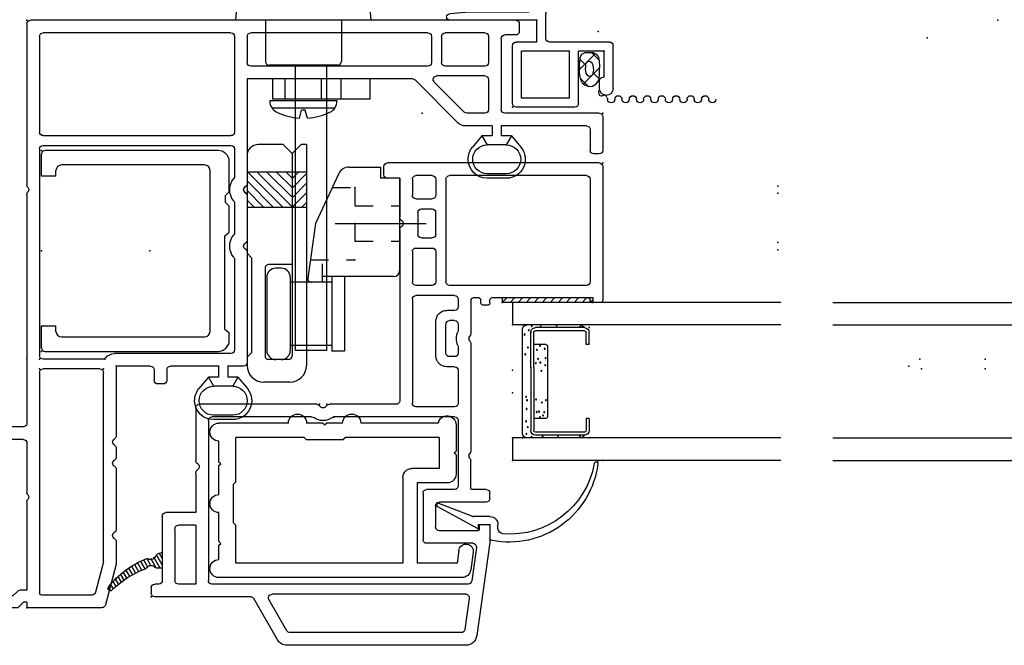
# Model space of a CAD drawing. Extents: x -7.7 to 14.6, y -22.4 to 3.1.
# Drawn here: x -4.9 to 0.6, y -18.3 to -14.8 of the extents above; entities that cross this region are included whole.
import ezdxf

# ---------------------------------------------------------------- set-up
doc = ezdxf.new("R2010")
doc.units = 0
doc.header["$MEASUREMENT"] = 0
doc.linetypes.add('C_SOLID_M', pattern=[0])
doc.linetypes.add('DSH1', pattern=[0.1, 0.05, -0.05])
doc.layers.get('0').update_dxf_attribs({"color": 8, "linetype": 'C_SOLID_M'})
doc.layers.add('DITTOS', color=7, linetype='C_SOLID_M')
doc.layers.add('SYMBOLS', color=7, linetype='C_SOLID_M')

# ---------------------------------------------------------------- blocks, each defined once
blk = doc.blocks.new('D_0006_')
at = {"color": 6, "linetype": 'CONTINUOUS'}
for p, q in [((-0.36, 0.3986), (-0.36, 0.127)), ((-0.3432, 0.3984), (-0.3432, 0.3987)), ((-0.3432, 0.3986), (-0.3432, 0.127)), ((-0.2667, 0.4248), (-0.3339, 0.4248)), ((-0.2667, 0.408), (-0.3339, 0.408)), ((-0.2667, 0.4248), (-0.2667, 0.408)), ((0.1417, 0.4248), (0.2089, 0.4248)), ((0.1417, 0.4248), (0.1417, 0.408)), ((0.1417, 0.408), (0.2089, 0.408)), ((0.2182, 0.3984), (0.2182, 0.3987)), ((0.2182, 0.3983), (0.2182, 0.127)), ((0.235, 0.3986), (0.235, 0.127)), ((0.014, 0.1177), (-0.3339, 0.1177)), ((0.014, 0.1177), (0.2089, 0.1177)), ((0.014, 0.1009), (-0.3339, 0.1009)), ((0.014, 0.1009), (0.2089, 0.1009))]:
    blk.add_line(p, q, dxfattribs=at)
at = {"color": 9, "linetype": 'CONTINUOUS'}
for p, q in [((-0.375, 0.3748), (-0.375, 0.0809)), ((0.25, 0.3748), (0.25, 0.0809)), ((-0.2667, 0.1849), (-0.2667, 0.1177)), ((0.1324, 0.1942), (-0.2574, 0.1942)), ((0.1417, 0.1849), (0.1417, 0.1177)), ((-0.35, 0.0559), (0.225, 0.0559))]:
    blk.add_line(p, q, dxfattribs=at)
at = {"color": 94, "linetype": 'CONTINUOUS'}
for centre in [(-0.3652, 0.3737), (0.2389, 0.3748), (-0.3696, 0.2515), (0.2477, 0.2439), (-0.3674, 0.1673), (-0.2507, 0.1696), (-0.2322, 0.1757), (-0.1795, 0.1627), (-0.1657, 0.1852), (0.0276, 0.1818), (0.0656, 0.1835), (0.1184, 0.1783), (-0.2603, 0.1521), (-0.2317, 0.1342), (-0.2297, 0.1472), (-0.1631, 0.1307), (-0.0033, 0.1606), (0.0388, 0.129), (0.0415, 0.1544), (0.0631, 0.142), (0.1115, 0.1351), (0.1353, 0.1521), (0.2411, 0.1564), (0.2433, 0.107), (-0.3685, 0.1059), (-0.352, 0.0774), (-0.3161, 0.0849), (-0.2832, 0.0754), (-0.2149, 0.078), (-0.1665, 0.0806), (-0.1484, 0.0754), (0.0873, 0.0711), (0.1244, 0.0858), (0.1971, 0.0676), (0.2213, 0.0901)]:
    blk.add_circle(centre, 0.0028, dxfattribs=at)
at = {"color": 9, "linetype": 'CONTINUOUS'}
for centre, radius, start, end in [((-0.35, 0.3748), 0.025, 113.5782, 180), ((0.225, 0.3748), 0.025, 0, 66.4218), ((-0.2574, 0.1849), 0.00933, 90, 180), ((0.1324, 0.1849), 0.00933, 0, 90), ((-0.35, 0.0809), 0.025, 180, 270), ((0.225, 0.0809), 0.025, 270, 0)]:
    blk.add_arc(centre, radius, start, end, dxfattribs=at)
at = {"color": 6, "linetype": 'CONTINUOUS'}
for centre, radius, start, end in [((-0.3339, 0.3986), 0.0261, 90, 180), ((-0.3339, 0.3986), 0.00933, 90, 180), ((0.2089, 0.3986), 0.0261, 0, 90), ((0.2089, 0.3986), 0.00933, 0, 90), ((-0.3339, 0.127), 0.0261, 180, 270), ((-0.3339, 0.127), 0.00933, 180, 270), ((0.2089, 0.127), 0.0261, 270, 0), ((0.2089, 0.127), 0.00933, 270, 0)]:
    blk.add_arc(centre, radius, start, end, dxfattribs=at)
at = {"linetype": 'CONTINUOUS'}
for p in [(-0.375, 0.4248), (0.235, 0.4248), (0.25, 0.4248), (-0.375, 0.0559), (0.014, 0.1009), (0.2089, 0.1009), (0.25, 0.0559)]:
    blk.add_point(p, dxfattribs=at).dxf.unprotected_set("ltscale", 0)
blk = doc.blocks.new('*X40')
at = {"color": 9, "linetype": 'CONTINUOUS'}
for p, q in [((0, 0.4861), (0.0139, 0.5)), ((0, 0.4419), (0.024, 0.4659)), ((0, 0.3977), (0.024, 0.4217)), ((0, 0.3536), (0.024, 0.3776)), ((0, 0.3094), (0.024, 0.3334)), ((0, 0.2652), (0.024, 0.2892)), ((0, 0.221), (0.024, 0.245)), ((0, 0.1768), (0.024, 0.2008)), ((0, 0.1326), (0.024, 0.1566)), ((0, 0.0884), (0.024, 0.1124)), ((0, 0.0442), (0.024, 0.0682)), ((0, 0), (0.024, 0.024))]:
    blk.add_line(p, q, dxfattribs=at).dxf.unprotected_set("ltscale", 0)
blk = doc.blocks.new('D_0007_')
at = {"color": 9, "linetype": 'CONTINUOUS'}
for p, q in [((0, 0.5), (0, 0)), ((0.024, 0.5), (0, 0.5)), ((0.024, 0.5), (0.024, 0)), ((0.024, 0), (0, 0))]:
    blk.add_line(p, q, dxfattribs=at)
at = {"linetype": 'CONTINUOUS'}
for p in [(0, 0.5), (0, 0.5), (0.024, 0.5), (0.024, 0.5), (0, 0), (0, 0), (0.024, 0), (0.024, 0)]:
    blk.add_point(p, dxfattribs=at).dxf.unprotected_set("ltscale", 0)
at = {"color": 9, "linetype": 'CONTINUOUS'}
blk.add_blockref('*X40', (0, 0), dxfattribs=at).dxf.unprotected_set("ltscale", 0)
blk = doc.blocks.new('MO_001_S_54_216_')
at = {"color": 1, "linetype": 'CONTINUOUS'}
for p, q in [((-1.2504, -0.08), (-1.2297, -0.08)), ((-1.2297, -0.125), (-1.3027, -0.125)), ((-1.23, -0.125), (-1.23, -0.19)), ((-1.1847, -0.125), (-1.1847, -0.2195)), ((-1.2297, -0.19), (-1.2521, -0.19)), ((-1.2521, -0.19), (-1.1285, -0.416)), ((-1.1847, -0.2195), (-1.1085, -0.416)), ((-1.1285, -0.416), (-1.1085, -0.416))]:
    blk.add_line(p, q, dxfattribs=at)
for centre, radius, start, end in [((-0.8308, -0.019), 0.4957, 97.3244, 190.9102), ((-0.8077, -0.014), 0.4742, 100.1111, 184.6452), ((-0.8927, 0.4627), 0.01, 280.1111, 97.3244), ((-1.2504, -0.05), 0.03, 184.6483, 270), ((-1.2297, -0.125), 0.045, 0.0011, 90.0003), ((-1.3027, -0.11), 0.015, 190.9103, 269.9926)]:
    blk.add_arc(centre, radius, start, end, dxfattribs=at)
at = {"linetype": 'CONTINUOUS'}
for p in [(-0.8827, 0.4727), (0, 0), (0, 0), (-1.23, -0.125), (-1.23, -0.125), (-1.2521, -0.19), (-1.1847, -0.2195), (-1.1285, -0.416), (-1.1285, -0.416), (-1.1085, -0.416)]:
    blk.add_point(p, dxfattribs=at).dxf.unprotected_set("ltscale", 0)
blk = doc.blocks.new('D_0005_')
at = {"color": 1, "linetype": 'CONTINUOUS'}
for p, q in [((-0.5, 1.4846), (-0.5, 0)), ((-0.375, 1.4846), (-0.375, 0)), ((0.25, 1.4846), (0.25, 0)), ((0.375, 1.4846), (0.375, 0)), ((-0.375, 0), (-0.5, 0)), ((0.375, 0), (0.25, 0))]:
    blk.add_line(p, q, dxfattribs=at)
at = {"linetype": 'CONTINUOUS'}
for p in [(-0.5, 0.5), (-0.5077, 0.4727), (-0.5, 0), (-0.375, 0), (-0.125, 0), (0.25, 0), (0.375, 0), (0.375, 0), (0.375, 0), (-0.855, -0.125), (-0.855, -0.125), (-0.8771, -0.19), (-0.8097, -0.2195), (-0.7535, -0.416), (-0.7535, -0.416), (-0.7335, -0.416)]:
    blk.add_point(p, dxfattribs=at).dxf.unprotected_set("ltscale", 0)
at = {"layer": 'DITTOS', "linetype": 'CONTINUOUS'}
for name, p in [('D_0007_', (0.375, -0.056)), ('D_0006_', (0, 0))]:
    blk.add_blockref(name, p, dxfattribs=at).dxf.unprotected_set("ltscale", 0)
at = {"layer": 'SYMBOLS', "color": 2, "linetype": 'CONTINUOUS'}
blk.add_blockref('MO_001_S_54_216_', (0.375, 0), dxfattribs=at).dxf.unprotected_set("ltscale", 0)
blk = doc.blocks.new('*X46')
at = {"color": 1, "linetype": 'CONTINUOUS'}
for p, q in [((-1.4712, -1.949), (-1.4097, -1.9845)), ((-1.4528, -1.938), (-1.401, -1.9679)), ((-1.4153, -1.938), (-1.3902, -1.9525)), ((-1.4677, -1.9727), (-1.4164, -2.0023)), ((-1.4558, -2.0012), (-1.4196, -2.0221)), ((-1.491, -2.0675), (-1.4523, -2.0898)), ((-1.4829, -2.0505), (-1.4433, -2.0733)), ((-1.4749, -2.0335), (-1.4344, -2.0569)), ((-1.4645, -2.0178), (-1.4254, -2.0404)), ((-1.5152, -2.1185), (-1.4793, -2.1392)), ((-1.5071, -2.1015), (-1.4703, -2.1228)), ((-1.4991, -2.0845), (-1.4613, -2.1063)), ((-1.5608, -2.1788), (-1.5333, -2.1946)), ((-1.5486, -2.1641), (-1.5194, -2.181)), ((-1.5364, -2.1495), (-1.5055, -2.1674)), ((-1.5243, -2.1349), (-1.4917, -2.1537)), ((-1.5932, -2.225), (-1.5749, -2.2356)), ((-1.5851, -2.208), (-1.561, -2.2219)), ((-1.5729, -2.1934), (-1.5471, -2.2083))]:
    blk.add_line(p, q, dxfattribs=at).dxf.unprotected_set("ltscale", 0)
blk = doc.blocks.new('MO_001_S_54_63_')
at = {"color": 1, "linetype": 'CONTINUOUS'}
for p, q in [((0.751, 0.5), (0.012, 0.5)), ((0, 0.488), (0, 0.442)), ((0.771, 0.48), (0.771, -0.692)), ((0.024, 0.418), (0.024, -0.115)), ((0.094, 0.41), (0.094, -0.348)), ((0.681, 0.43), (0.114, 0.43)), ((0.701, 0.41), (0.701, -0.348)), ((-1.329, -0.125), (-1.8436, -0.1974)), ((-1.236, -0.125), (-1.329, -0.125)), ((-1.23, -0.131), (-1.23, -0.179)), ((-1.105, -0.145), (-1.105, -0.405)), ((-1.085, -0.125), (-1.055, -0.125)), ((-1.035, -0.145), (-1.035, -0.225)), ((-0.015, -0.135), (-0.015, -0.165)), ((-0.005, -0.125), (0.014, -0.125)), ((-1.3558, -0.1995), (-1.5413, -0.2256)), ((-1.263, -0.191), (-1.263, -0.405)), ((-1.236, -0.185), (-1.257, -0.185)), ((-0.005, -0.175), (0.014, -0.175)), ((0.024, -0.185), (0.024, -0.218)), ((-1.897, -0.2588), (-1.897, -1.2472)), ((-1.6373, -0.2391), (-1.8098, -0.2633)), ((-1.6145, -0.2589), (-1.6145, -1.3306)), ((-1.5585, -0.2454), (-1.5585, -1.663)), ((-1.333, -0.2193), (-1.333, -0.475)), ((-1.03, -0.23), (-0.876, -0.23)), ((-0.2269, -0.23), (-0.823, -0.23)), ((0.012, -0.23), (-0.174, -0.23)), ((-1.827, -0.2832), (-1.827, -1.231)), ((-1.035, -0.32), (-1.035, -0.475)), ((-0.654, -0.3), (-1.015, -0.3)), ((-0.634, -0.32), (-0.634, -0.9914)), ((-0.578, -0.32), (-0.578, -0.534)), ((-0.3765, -0.3), (-0.558, -0.3)), ((-0.3565, -0.32), (-0.3565, -0.364)), ((-0.3005, -0.32), (-0.3005, -0.348)), ((-0.2463, -0.3), (-0.2805, -0.3)), ((-0.1205, -0.3), (-0.1547, -0.3)), ((-0.1005, -0.32), (-0.1005, -0.348)), ((-0.0445, -0.32), (-0.0445, -0.364)), ((0.018, -0.3), (-0.0245, -0.3)), ((0.038, -0.32), (0.038, -0.534)), ((-0.2805, -0.368), (-0.1205, -0.368)), ((0.681, -0.368), (0.114, -0.368)), ((-1.125, -0.425), (-1.243, -0.425)), ((-0.2965, -0.424), (-0.1045, -0.424)), ((0.2803, -0.424), (0.114, -0.424)), ((0.3763, -0.424), (0.4963, -0.424)), ((0.681, -0.424), (0.5923, -0.424)), ((0.094, -0.444), (0.094, -0.534)), ((0.3003, -0.534), (0.3003, -0.444)), ((0.3563, -0.504), (0.3563, -0.444)), ((0.5163, -0.504), (0.5163, -0.444)), ((0.5723, -0.534), (0.5723, -0.444)), ((0.701, -0.444), (0.701, -0.534)), ((-1.055, -0.495), (-1.313, -0.495)), ((0.4963, -0.524), (0.3763, -0.524)), ((0.018, -0.554), (-0.558, -0.554)), ((0.2803, -0.554), (0.114, -0.554)), ((0.681, -0.554), (0.5923, -0.554)), ((-0.564, -0.644), (-0.564, -1.0134)), ((0.4014, -0.624), (-0.544, -0.624)), ((0.686, -0.624), (0.4706, -0.624)), ((0.686, -0.624), (0.686, -0.692)), ((0.706, -0.712), (0.751, -0.712)), ((-0.564, -1.0826), (-0.564, -1.733)), ((-0.634, -1.1113), (-0.634, -1.663)), ((-1.817, -1.2483), (-1.6445, -1.3479)), ((-1.866, -1.3009), (-1.6385, -1.4322)), ((-1.6285, -1.4496), (-1.6285, -1.98)), ((-0.654, -1.683), (-1.5385, -1.683)), ((-1.5585, -1.753), (-1.5585, -1.848)), ((-1.2325, -1.753), (-1.5585, -1.753)), ((-1.2325, -1.753), (-1.2325, -1.848)), ((-0.9441, -1.753), (-1.1625, -1.753)), ((-1.1625, -1.753), (-1.1625, -1.918)), ((-0.584, -1.753), (-0.8748, -1.753)), ((-1.2525, -1.868), (-1.5385, -1.868)), ((-1.5585, -1.958), (-1.5585, -1.98)), ((-1.1825, -1.938), (-1.5385, -1.938)), ((-1.4712, -1.938), (-1.4712, -1.9651)), ((-1.3862, -1.938), (-1.3862, -1.9466)), ((-1.5785, -2), (-1.6085, -2))]:
    blk.add_line(p, q, dxfattribs=at)
for centre, radius, start, end in [((0.012, 0.488), 0.012, 90, 180), ((0.751, 0.48), 0.02, 0, 90), ((0.012, 0.442), 0.012, 180, 270), ((0.012, 0.418), 0.012, 0, 90), ((0.114, 0.41), 0.02, 90, 180), ((0.681, 0.41), 0.02, 0, 90), ((-1.236, -0.131), 0.006, 0, 90), ((-1.085, -0.145), 0.02, 90, 180), ((-1.055, -0.145), 0.02, 0, 90), ((-0.005, -0.135), 0.01, 90, 180), ((0.014, -0.115), 0.01, 270, 0), ((-1.835, -0.2588), 0.062, 98.0102, 180), ((-1.353, -0.2193), 0.02, 0, 98.0034), ((-1.257, -0.191), 0.006, 90, 180), ((-1.236, -0.179), 0.006, 270, 360), ((-0.005, -0.165), 0.01, 180, 270), ((0.014, -0.185), 0.01, 0, 90), ((-1.807, -0.2832), 0.02, 98.0088, 180), ((-1.6345, -0.2589), 0.02, 0, 98.0034), ((-1.5385, -0.2454), 0.02, 98.0034, 180), ((-1.03, -0.225), 0.005, 180, 270), ((-0.876, -0.25), 0.02, 48.593, 90), ((-0.8495, -0.22), 0.02, 228.5992, 311.4008), ((-0.823, -0.25), 0.02, 90, 131.407), ((-0.2269, -0.25), 0.02, 48.593, 90), ((-0.2005, -0.22), 0.02, 228.5992, 311.4008), ((-0.174, -0.25), 0.02, 90, 131.407), ((0.012, -0.218), 0.012, 270, 0), ((-1.015, -0.32), 0.02, 90, 180), ((-0.654, -0.32), 0.02, 0, 90), ((-0.558, -0.32), 0.02, 90, 180), ((-0.3765, -0.32), 0.02, 0, 90), ((-0.2805, -0.32), 0.02, 90, 180), ((-0.2463, -0.32), 0.02, 65.3922, 90), ((-0.2005, -0.22), 0.09, 245.3922, 294.6078), ((-0.1547, -0.32), 0.02, 90, 114.6078), ((-0.1205, -0.32), 0.02, 0, 90), ((-0.0245, -0.32), 0.02, 90, 180), ((0.018, -0.32), 0.02, 0, 90), ((-0.2965, -0.364), 0.06, 180, 270), ((-0.2805, -0.348), 0.02, 180, 270), ((-0.1205, -0.348), 0.02, 270, 0), ((-0.1045, -0.364), 0.06, 270, 0), ((0.114, -0.348), 0.02, 180, 270), ((0.681, -0.348), 0.02, 270, 0), ((-1.243, -0.405), 0.02, 180, 270), ((-1.125, -0.405), 0.02, 270, 360), ((0.114, -0.444), 0.02, 90, 180), ((0.2803, -0.444), 0.02, 0, 90), ((0.3763, -0.444), 0.02, 90, 180), ((0.4963, -0.444), 0.02, 0, 90), ((0.5923, -0.444), 0.02, 90, 180), ((0.681, -0.444), 0.02, 0, 90), ((-1.313, -0.475), 0.02, 180, 270), ((-1.055, -0.475), 0.02, 270, 360), ((-0.558, -0.534), 0.02, 180, 270), ((0.018, -0.534), 0.02, 270, 0), ((0.114, -0.534), 0.02, 180, 270), ((0.2803, -0.534), 0.02, 270, 0), ((0.3763, -0.504), 0.02, 180, 270), ((0.4963, -0.504), 0.02, 270, 0), ((0.5923, -0.534), 0.02, 180, 270), ((0.681, -0.534), 0.02, 270, 0), ((-0.544, -0.644), 0.02, 90, 180), ((0.4014, -0.604), 0.02, 270, 330.003), ((0.436, -0.624), 0.02, 30.0051, 149.9949), ((0.4706, -0.604), 0.02, 209.997, 270), ((0.706, -0.692), 0.02, 180, 270), ((0.751, -0.692), 0.02, 270, 0), ((-0.564, -1.048), 0.09, 144.9011, 215.0989), ((-0.654, -0.9848), 0.02, 324.9079, 0), ((-0.564, -1.048), 0.02, 120.0032, 239.9968), ((-0.584, -1.0134), 0.02, 300.0032, 0), ((-0.584, -1.0826), 0.02, 0, 59.9968), ((-0.654, -1.1113), 0.02, 0, 35.0921), ((-1.835, -1.2472), 0.062, 180, 240.0009), ((-1.807, -1.231), 0.02, 180, 240.0063), ((-1.6345, -1.3306), 0.02, 240.0016, 0), ((-1.6485, -1.4496), 0.02, 0, 60.0016), ((-1.5385, -1.663), 0.02, 180, 270), ((-0.654, -1.663), 0.02, 270, 0), ((-0.9441, -1.733), 0.02, 270, 329.9949), ((-0.9095, -1.753), 0.02, 29.9963, 150.0037), ((-0.8748, -1.733), 0.02, 210.0051, 270), ((-0.584, -1.733), 0.02, 270, 0), ((-1.5385, -1.848), 0.02, 180, 270), ((-1.2525, -1.848), 0.02, 270, 0), ((-1.5385, -1.958), 0.02, 90, 180), ((-1.4172, -1.9466), 0.031, 290.5461, 0), ((-1.1825, -1.918), 0.02, 270, 0), ((-1.6085, -1.98), 0.02, 180, 270), ((-1.5785, -1.98), 0.02, 270, 0), ((-1.4512, -1.9651), 0.02, 180, 229.2831), ((-1.4812, -2), 0.026, 304.99, 0), ((-1.4812, -2), 0.026, 0, 49.298), ((-1.3972, -2), 0.026, 110.5364, 208.0428), ((-1.4378, -2.0216), 0.02, 337.9956, 28.0751), ((-1.944, -1.8613), 0.5, 314.6877, 340.1735), ((-1.8828, -1.8417), 0.5, 307.9374, 337.9888), ((-1.4548, -2.0377), 0.02, 124.9903, 160.1569), ((-1.5833, -2.226), 0.0129, 134.6877, 307.9374)]:
    blk.add_arc(centre, radius, start, end, dxfattribs=at)
at = {"linetype": 'CONTINUOUS'}
for p in [(0.771, 0.5), (0, 0), (-0.564, -1.028), (-0.564, -1.068), (-1.6285, -2)]:
    blk.add_point(p, dxfattribs=at).dxf.unprotected_set("ltscale", 0)
at = {"color": 1, "linetype": 'CONTINUOUS'}
blk.add_blockref('*X46', (0, 0), dxfattribs=at).dxf.unprotected_set("ltscale", 0)
blk = doc.blocks.new('MO_001_S_54_98_')
at = {"color": 6, "linetype": 'CONTINUOUS'}
for p, q in [((-0.2691, 1.4573), (-0.3665, 1.4436)), ((-0.4095, 1.3941), (-0.4095, 0.05)), ((-0.2579, 1.3781), (-0.3295, 1.368)), ((-0.3295, 1.368), (-0.3295, 1.148)), ((0.27, 1.363), (0.1645, 1.363)), ((0.27, 1.363), (0.28, 1.353)), ((0.28, 1.353), (0.29, 1.363)), ((0.4355, 1.363), (0.29, 1.363)), ((0.1145, 1.313), (0.1145, 1.148)), ((0.3655, 1.27), (0.1945, 1.27)), ((0.1945, 1.27), (0.1945, 1.118)), ((0.3655, 1.27), (0.3655, 0.748)), ((0.4455, 1.264), (0.4455, 0.835)), ((0.1145, 1.148), (-0.3295, 1.148)), ((0.1445, 1.068), (-0.3295, 1.068)), ((-0.3295, 1.068), (-0.3295, 0.143)), ((0.3525, 0.735), (0.3655, 0.748)), ((0.3525, 0.735), (0.3525, 0.535)), ((0.4455, 0.735), (0.4455, 0.645)), ((0.4355, 0.635), (0.4455, 0.645)), ((0.4355, 0.635), (0.4455, 0.625)), ((0.4455, 0.625), (0.4455, 0.535)), ((0.3525, 0.535), (0.3655, 0.522)), ((0.3655, 0.522), (0.3655, 0.143)), ((0.4455, 0.435), (0.4455, 0.05)), ((-0.3295, 0.143), (-0.12, 0.143)), ((-0.12, 0.143), (-0.107, 0.13)), ((-0.107, 0.13), (0.107, 0.13)), ((0.107, 0.13), (0.12, 0.143)), ((0.12, 0.143), (0.3655, 0.143)), ((-0.23, 0.05), (-0.22, 0.06)), ((-0.22, 0.06), (-0.21, 0.05)), ((0.21, 0.05), (0.22, 0.06)), ((0.22, 0.06), (0.23, 0.05)), ((-0.3095, 0.05), (-0.23, 0.05)), ((-0.21, 0.05), (-0.05, 0.05)), ((0.05, 0.05), (0.21, 0.05)), ((0.23, 0.05), (0.3455, 0.05))]:
    blk.add_line(p, q, dxfattribs=at)
for centre, radius, start, end in [((-0.3595, 1.3941), 0.05, 98.0094, 180), ((-0.2635, 1.4177), 0.04, 278.0091, 98.0091), ((0.1645, 1.313), 0.05, 90, 180), ((0.4355, 1.313), 0.05, 281.5375, 90), ((0.1445, 1.118), 0.05, 270, 0), ((0.4455, 0.785), 0.05, 0, 90), ((0.4455, 0.785), 0.05, 270, 0), ((0.4455, 0.485), 0.05, 0, 90), ((0.4455, 0.485), 0.05, 270, 0), ((-0.3595, 0.05), 0.05, 180, 0), ((0, 0.05), 0.05, 180, 0), ((0.3955, 0.05), 0.05, 180, 0)]:
    blk.add_arc(centre, radius, start, end, dxfattribs=at)
at = {"linetype": 'CONTINUOUS'}
blk.add_point((0, 0), dxfattribs=at).dxf.unprotected_set("ltscale", 0)
blk = doc.blocks.new('D_0011_')
at = {"linetype": 'CONTINUOUS'}
for p in [(-1.1132, 1.6747), (0, 0)]:
    blk.add_point(p, dxfattribs=at).dxf.unprotected_set("ltscale", 0)
at = {"layer": 'SYMBOLS', "color": 2, "linetype": 'CONTINUOUS', "xscale": -1, "rotation": 179.9999999999998}
blk.add_blockref('MO_001_S_54_63_', (0, 0), dxfattribs=at).dxf.unprotected_set("ltscale", 0)
at = {"layer": 'SYMBOLS', "linetype": 'CONTINUOUS', "xscale": -1, "rotation": 179.9999999999998}
blk.add_blockref('MO_001_S_54_98_', (-1.1132, 1.6747), dxfattribs=at).dxf.unprotected_set("ltscale", 0)
blk = doc.blocks.new('MO_001_S_54_61_')
at = {"color": 1, "linetype": 'CONTINUOUS'}
for p, q in [((1.026, 0.5), (0.841, 0.5)), ((0.821, 0.48), (0.821, 0.45)), ((1.046, 0.48), (1.046, -0.042)), ((0.956, 0.43), (0.841, 0.43)), ((0.976, 0.41), (0.976, -0.062)), ((0.921, -0.005), (0.8577, 0.0471)), ((1.479, 0.018), (1.479, -0.042)), ((1.541, 0.038), (1.499, 0.038)), ((1.561, 0.018), (1.561, -2.667)), ((0.686, -0.034), (0.686, -0.14)), ((0.711, -0.034), (0.711, -0.14)), ((0.921, -0.0049), (0.871, -0.0339)), ((0.871, -0.034), (0.871, -0.14)), ((0.921, -0.005), (0.921, -0.062)), ((0.976, -0.062), (0.921, -0.062)), ((1.459, -0.062), (1.066, -0.062)), ((0.921, -0.169), (0.871, -0.14)), ((0.921, -0.112), (0.921, -0.169)), ((0.976, -0.112), (0.921, -0.112)), ((0.976, -0.112), (0.976, -0.2591)), ((1.046, -0.152), (1.046, -0.2523)), ((1.232, -0.132), (1.066, -0.132)), ((1.252, -0.152), (1.252, -0.4183)), ((1.306, -0.152), (1.306, -0.372)), ((1.471, -0.132), (1.326, -0.132)), ((1.491, -0.152), (1.491, -0.372)), ((0.921, -0.169), (0.8577, -0.2211)), ((1.0519, -0.2664), (1.2179, -0.4324)), ((0.9936, -0.3015), (1.2301, -0.5381)), ((1.471, -0.392), (1.326, -0.392)), ((1.306, -0.468), (1.306, -1.448)), ((1.471, -0.448), (1.326, -0.448)), ((1.491, -0.468), (1.491, -1.448)), ((1.236, -0.5522), (1.236, -1.468)), ((-0.414, -1.519), (-0.4773, -1.4669)), ((0.2764, -1.468), (-0.3335, -1.468)), ((0.5884, -1.468), (0.3456, -1.468)), ((1.236, -1.468), (0.6576, -1.468)), ((1.471, -1.468), (1.326, -1.468)), ((-0.414, -1.519), (-0.464, -1.548)), ((-0.414, -1.519), (-0.414, -1.576)), ((-0.3535, -1.488), (-0.3535, -1.576)), ((-0.649, -1.548), (-0.649, -1.654)), ((-0.624, -1.548), (-0.624, -1.654)), ((-0.464, -1.548), (-0.464, -1.654)), ((-0.35, -1.576), (-0.414, -1.576)), ((-0.2835, -1.558), (-0.2835, -2.203)), ((0.2362, -1.538), (-0.2635, -1.538)), ((0.5482, -1.538), (0.3857, -1.538)), ((0.848, -1.538), (0.6977, -1.538)), ((0.868, -2.597), (0.868, -1.558)), ((0.922, -2.597), (0.922, -1.558)), ((1.471, -1.538), (0.942, -1.538)), ((1.491, -1.558), (1.491, -2.597)), ((-0.35, -1.626), (-0.414, -1.626)), ((-0.414, -1.626), (-0.414, -1.683)), ((-0.3535, -1.626), (-0.3535, -1.893)), ((-0.414, -1.683), (-0.4773, -1.7351)), ((-0.414, -1.683), (-0.464, -1.654)), ((-0.4515, -1.933), (-0.4515, -1.963)), ((-0.3735, -1.913), (-0.4315, -1.913)), ((-0.3735, -1.983), (-0.4315, -1.983)), ((-0.3535, -2.003), (-0.3535, -2.193)), ((-1.4475, -2.1936), (-1.6741, -2.2531)), ((-1.3241, -2.193), (-1.4424, -2.193)), ((-0.9241, -2.193), (-1.2548, -2.193)), ((-0.8071, -2.193), (-0.8549, -2.193)), ((-0.3535, -2.193), (-0.7379, -2.193)), ((-1.689, -2.2724), (-1.689, -2.687)), ((-1.436, -2.263), (-1.6041, -2.3071)), ((-1.436, -2.263), (-0.388, -2.263)), ((-0.368, -2.283), (-0.368, -2.597)), ((-0.314, -2.2658), (-0.314, -2.597)), ((-1.619, -2.3264), (-1.619, -2.605)), ((-0.388, -2.617), (-1.607, -2.617)), ((0.848, -2.617), (-0.294, -2.617)), ((1.471, -2.617), (0.942, -2.617)), ((-1.659, -2.687), (-1.689, -2.687)), ((-1.689, -2.737), (-1.659, -2.707)), ((-1.659, -2.687), (-1.659, -2.707)), ((-1.1035, -2.687), (-1.593, -2.687)), ((-1.593, -2.687), (-1.593, -2.726)), ((-0.779, -2.687), (-1.0505, -2.687)), ((-0.759, -2.707), (-0.759, -3.273)), ((-0.689, -2.707), (-0.689, -3.855)), ((0.5965, -2.687), (-0.669, -2.687)), ((1.541, -2.687), (0.6495, -2.687)), ((-1.689, -2.737), (-1.689, -2.855)), ((-1.623, -2.7643), (-1.5989, -2.7402)), ((-1.623, -2.7643), (-1.623, -2.789)), ((-1.553, -2.809), (-1.603, -2.809)), ((-1.533, -2.829), (-1.533, -2.855)), ((-1.553, -2.875), (-1.669, -2.875)), ((-0.769, -3.273), (-0.769, -3.34)), ((-0.759, -3.273), (-0.769, -3.273)), ((-0.759, -3.34), (-0.769, -3.34)), ((-0.759, -3.34), (-0.759, -3.433)), ((-0.769, -3.433), (-0.769, -3.5)), ((-0.759, -3.433), (-0.769, -3.433)), ((-0.759, -3.5), (-0.769, -3.5)), ((-0.759, -3.5), (-0.759, -3.855)), ((-0.709, -3.875), (-0.739, -3.875))]:
    blk.add_line(p, q, dxfattribs=at)
for centre, radius, start, end in [((0.841, 0.48), 0.02, 90, 180), ((1.026, 0.48), 0.02, 0, 90), ((0.841, 0.45), 0.02, 180, 270), ((0.956, 0.41), 0.02, 0, 90), ((0.791, -0.034), 0.105, 50.5455, 180), ((0.791, -0.034), 0.08, 0, 180), ((1.499, 0.018), 0.02, 90, 180), ((1.541, 0.018), 0.02, 0, 90), ((1.066, -0.042), 0.02, 180, 270), ((1.459, -0.042), 0.02, 270, 0), ((0.791, -0.14), 0.105, 180, 270), ((0.791, -0.14), 0.08, 180, 0), ((1.066, -0.152), 0.02, 90, 180), ((1.232, -0.152), 0.02, 0, 90), ((1.326, -0.152), 0.02, 90, 180), ((1.471, -0.152), 0.02, 0, 90), ((0.791, -0.14), 0.105, 270, 309.4545), ((1.036, -0.2591), 0.06, 180, 224.9974), ((1.066, -0.2523), 0.02, 180, 225.0077), ((1.326, -0.372), 0.02, 180, 270), ((1.471, -0.372), 0.02, 270, 0), ((1.232, -0.4183), 0.02, 225.0077, 0), ((1.326, -0.468), 0.02, 90, 180), ((1.471, -0.468), 0.02, 0, 90), ((1.216, -0.5522), 0.02, 0, 44.9923), ((-0.544, -1.548), 0.105, 50.5455, 180), ((-0.544, -1.548), 0.08, 0, 180), ((-0.3335, -1.488), 0.02, 90, 180), ((0.2764, -1.488), 0.02, 30.0252, 90), ((0.3456, -1.488), 0.02, 90, 149.9748), ((0.5884, -1.488), 0.02, 30, 90), ((0.6576, -1.488), 0.02, 90, 150), ((1.326, -1.448), 0.02, 180, 270), ((1.471, -1.448), 0.02, 270, 0), ((0.311, -1.468), 0.02, 210.0252, 329.9748), ((0.623, -1.468), 0.02, 210, 330), ((-0.2635, -1.558), 0.02, 90, 180), ((0.2362, -1.558), 0.02, 50.3057, 90), ((0.311, -1.468), 0.097, 230.2866, 309.7134), ((0.3857, -1.558), 0.02, 90, 129.6943), ((0.5482, -1.558), 0.02, 50.3057, 90), ((0.623, -1.468), 0.097, 230.2866, 309.7134), ((0.6977, -1.558), 0.02, 90, 129.6943), ((0.848, -1.558), 0.02, 0, 90), ((0.942, -1.558), 0.02, 90, 180), ((1.471, -1.558), 0.02, 0, 90), ((-0.544, -1.654), 0.105, 180, 270), ((-0.544, -1.654), 0.08, 180, 0), ((-0.544, -1.654), 0.105, 270, 309.4545), ((-0.3735, -1.893), 0.02, 270, 0), ((-0.4315, -1.933), 0.02, 90, 180), ((-0.4315, -1.963), 0.02, 180, 270), ((-0.3735, -2.003), 0.02, 0, 90), ((-1.4424, -2.213), 0.02, 90, 104.6963), ((-1.3241, -2.213), 0.02, 30.0051, 90), ((-1.2895, -2.193), 0.02, 209.9963, 330.0037), ((-1.2548, -2.213), 0.02, 90, 149.9949), ((-0.9241, -2.213), 0.02, 30.0051, 90), ((-0.8895, -2.193), 0.02, 209.9963, 330.0036), ((-0.8549, -2.213), 0.02, 90, 149.9949), ((-0.8071, -2.213), 0.02, 30.0051, 90), ((-0.7725, -2.193), 0.02, 209.9963, 330.0037), ((-0.7379, -2.213), 0.02, 90, 149.9949), ((-0.3435, -2.203), 0.06, 308.2344, 0), ((-1.669, -2.2724), 0.02, 104.6962, 180), ((-0.388, -2.283), 0.02, 0, 90), ((-0.294, -2.2658), 0.02, 128.2346, 180), ((-1.599, -2.3264), 0.02, 104.697, 180), ((-1.607, -2.605), 0.012, 180, 270), ((-0.388, -2.597), 0.02, 270, 0), ((-0.294, -2.597), 0.02, 180, 270), ((0.848, -2.597), 0.02, 270, 0), ((0.942, -2.597), 0.02, 180, 270), ((1.471, -2.597), 0.02, 270, 0), ((1.541, -2.667), 0.02, 270, 0), ((-1.1035, -2.667), 0.02, 270, 311.4121), ((-1.077, -2.697), 0.02, 48.5879, 131.4121), ((-1.0505, -2.667), 0.02, 228.5879, 270), ((-0.779, -2.707), 0.02, 0, 90), ((-0.669, -2.707), 0.02, 90, 180), ((0.5965, -2.667), 0.02, 270, 311.4121), ((0.623, -2.697), 0.02, 48.5879, 131.4121), ((0.6495, -2.667), 0.02, 228.5879, 270), ((-1.613, -2.726), 0.02, 315.0029, 0), ((-1.603, -2.789), 0.02, 180, 270), ((-1.553, -2.829), 0.02, 0, 90), ((-1.669, -2.855), 0.02, 180, 270), ((-1.553, -2.855), 0.02, 270, 0), ((-0.739, -3.855), 0.02, 180, 270), ((-0.709, -3.855), 0.02, 270, 0)]:
    blk.add_arc(centre, radius, start, end, dxfattribs=at)
at = {"linetype": 'CONTINUOUS'}
for p in [(1.046, 0.5), (0, 0), (0.291, -1.468), (0.331, -1.468), (0.603, -1.468), (0.643, -1.468), (-0.3535, -2.193), (-0.368, -2.263), (-0.314, -2.2552), (-0.368, -2.617), (-0.314, -2.617), (1.561, -2.687)]:
    blk.add_point(p, dxfattribs=at).dxf.unprotected_set("ltscale", 0)
blk = doc.blocks.new('D_0010_')
at = {"linetype": 'CONTINUOUS'}
for p in [(1.561, 2.687), (-0.368, 2.617), (-0.314, 2.617), (-0.368, 2.263), (-0.314, 2.2552), (-0.3535, 2.193), (0.291, 1.468), (0.331, 1.468), (0.603, 1.468), (0.643, 1.468), (1.046, 0.5), (0, 0), (0, 0), (0, 0), (0, 0), (1.046, -0.5), (0.291, -1.468), (0.331, -1.468), (0.603, -1.468), (0.643, -1.468), (-0.3535, -2.193), (-0.368, -2.263), (-0.314, -2.2552), (-0.368, -2.617), (-0.314, -2.617), (1.561, -2.687)]:
    blk.add_point(p, dxfattribs=at).dxf.unprotected_set("ltscale", 0)
at = {"layer": 'SYMBOLS', "color": 2, "linetype": 'CONTINUOUS', "xscale": -1, "rotation": 179.9999999999998}
blk.add_blockref('MO_001_S_54_61_', (0, 0), dxfattribs=at).dxf.unprotected_set("ltscale", 0)
blk = doc.blocks.new('D_0014_')
at = {"linetype": 'CONTINUOUS'}
for p in [(-1.689, 2.687), (1.561, 2.687), (-0.368, 2.617), (-0.314, 2.617), (-0.368, 2.263), (-0.314, 2.2552), (-0.3535, 2.193), (0.291, 1.468), (0.331, 1.468), (0.603, 1.468), (0.643, 1.468), (-1.1285, 0.416), (-1.1285, 0.416), (-1.1085, 0.416), (-1.1847, 0.2195), (-1.2521, 0.19), (-1.23, 0.125), (-1.23, 0.125), (-0.875, 0), (-0.75, 0), (-0.5, 0), (-0.375, 0), (-0.125, 0), (0, 0), (0, 0), (0, 0), (0, 0), (0, 0), (0, 0), (0, 0), (0, 0), (0, 0), (-0.8827, -0.4727), (-0.875, -0.5), (1.046, -0.5)]:
    blk.add_point(p, dxfattribs=at).dxf.unprotected_set("ltscale", 0)
at = {"layer": 'DITTOS', "linetype": 'CONTINUOUS'}
for name in ['D_0010_', 'D_0011_']:
    blk.add_blockref(name, (0, 0), dxfattribs=at).dxf.unprotected_set("ltscale", 0)
at = {"layer": 'DITTOS', "linetype": 'CONTINUOUS', "xscale": -1, "rotation": 179.9999999999998}
blk.add_blockref('D_0005_', (-0.375, 0), dxfattribs=at).dxf.unprotected_set("ltscale", 0)
blk = doc.blocks.new('*X49')
at = {"color": 30, "linetype": 'CONTINUOUS'}
for p, q in [((1.2083, 0.3934), (1.2972, 0.4823)), ((1.2696, 0.4472), (1.2367, 0.4801)), ((1.288, 0.3711), (1.3755, 0.4586)), ((1.3801, 0.4387), (1.3368, 0.482)), ((1.2403, 0.3746), (1.1954, 0.4195)), ((1.3446, 0.3723), (1.3111, 0.4058))]:
    blk.add_line(p, q, dxfattribs=at).dxf.unprotected_set("ltscale", 0)
blk = doc.blocks.new('MO_001_S_54_226_')
at = {"color": 6, "linetype": 'CONTINUOUS'}
for p, q in [((1.1825, 0.557), (1.42, 0.557)), ((1.245, 0.507), (1.245, 0.502)), ((1.245, 0.507), (1.39, 0.507)), ((1.39, 0.507), (1.39, 0.365)), ((1.44, 0.537), (1.44, 0.205)), ((1.1825, 0.482), (1.225, 0.482)), ((1.08, 0.345), (1.08, 0.02)), ((1.1, 0.365), (1.39, 0.365)), ((1.13, 0.315), (1.13, 0.05)), ((1.13, 0.315), (1.39, 0.315)), ((1.39, 0.315), (1.39, 0.05)), ((1.46, 0.185), (1.598, 0.185)), ((1.44, 0.135), (1.44, 0.02)), ((1.44, 0.135), (1.56, 0.135)), ((1.56, 0.135), (1.56, -0.345)), ((1.605, 0.0915), (1.605, -0.24)), ((1.13, 0.05), (1.39, 0.05)), ((1.1, 0), (1.42, 0)), ((1.605, -0.24), (1.5965, -0.3466)), ((1.5765, -0.365), (1.58, -0.365))]:
    blk.add_line(p, q, dxfattribs=at)
at = {"color": 30, "linetype": 'CONTINUOUS', "flags": 128}
blk.add_lwpolyline([(1.1318, 0.5239), (1.1345, 0.5224), (1.1372, 0.5208), (1.1435, 0.5163), (1.1469, 0.5111), (1.1449, 0.5053), (1.1414, 0.4987), (1.1406, 0.4922), (1.1427, 0.4863), (1.1481, 0.4819), (1.1551, 0.4795), (1.1634, 0.478), (1.1716, 0.4781)], dxfattribs=at)
for points in [[(1.2955, 0.3718), (1.2749, 0.3699), (1.2539, 0.3714), (1.2327, 0.3764), (1.2143, 0.3862), (1.2009, 0.4023), (1.1945, 0.4222), (1.1961, 0.4432), (1.2059, 0.4618), (1.2199, 0.4734), (1.2371, 0.4803), (1.2599, 0.4822), (1.2831, 0.4816), (1.3086, 0.4828), (1.3346, 0.4825), (1.3555, 0.4777), (1.3717, 0.4677), (1.3798, 0.448), (1.3806, 0.4236), (1.3797, 0.4003), (1.3717, 0.3822), (1.3541, 0.3736), (1.3316, 0.3705), (1.3132, 0.37), (1.2955, 0.3718)], [(1.3054, 0.4051), (1.2922, 0.4032), (1.2787, 0.4038), (1.2678, 0.4062), (1.2584, 0.4114), (1.252, 0.4204), (1.2509, 0.4308), (1.2573, 0.4405), (1.2683, 0.447), (1.2835, 0.4497), (1.2994, 0.4488), (1.3125, 0.4467), (1.3237, 0.4416), (1.3303, 0.4325), (1.3316, 0.4213), (1.3279, 0.4129), (1.3207, 0.4069), (1.3133, 0.4049), (1.3054, 0.4051)]]:
    blk.add_lwpolyline(points, close=True, dxfattribs=at)
at = {"color": 30, "linetype": 'CONTINUOUS'}
for centre, start, end in [((1.1231, 1.1062), 90.0001, 270), ((1.1231, 1.0262), 90.0001, 270), ((1.1231, 1.1062), 237.8092, 270), ((1.1231, 1.0662), 270.0001, 90), ((1.1231, 1.0262), 237.8092, 270), ((1.1231, 0.9862), 270.0001, 90), ((1.1231, 0.9462), 90.0001, 270), ((1.1231, 0.8662), 90.0001, 270), ((1.1231, 0.9062), 270.0001, 90), ((1.1231, 0.8262), 270.0001, 90), ((1.1231, 0.7862), 90.0001, 270.0001), ((1.1231, 0.7462), 0, 90), ((1.1231, 0.7462), 270.0001, 90), ((1.1231, 0.7062), 90.0001, 270.0001), ((1.1231, 0.7462), 270.0001, 0), ((1.1231, 0.6662), 0, 90), ((1.1231, 0.6662), 270.0001, 0), ((1.1231, 0.6662), 270.0001, 0), ((1.1231, 0.6262), 90.0001, 270.0001), ((1.1231, 0.5862), 0, 90), ((1.1231, 0.5462), 90.0001, 269.2568), ((1.1231, 0.5862), 270.0001, 0), ((1.1225, 0.5061), 62.4188, 89.2568)]:
    blk.add_arc(centre, 0.02, start, end, dxfattribs=at)
at = {"color": 6, "linetype": 'CONTINUOUS'}
for centre, radius, start, end in [((1.1825, 0.5195), 0.0375, 90, 270), ((1.42, 0.537), 0.02, 0, 90), ((1.225, 0.502), 0.02, 270, 0), ((1.1, 0.345), 0.02, 90, 180), ((1.46, 0.205), 0.02, 180, 270), ((1.598, 0.138), 0.047, 278.5648, 90), ((1.1, 0.02), 0.02, 180, 270), ((1.42, 0.02), 0.02, 270, 0), ((1.58, -0.345), 0.02, 180, 270), ((1.5765, -0.345), 0.02, 270, 355.4274)]:
    blk.add_arc(centre, radius, start, end, dxfattribs=at)
at = {"linetype": 'CONTINUOUS'}
for p in [(1.39, 0.507), (1.39, 0.507), (1.56, 0.135), (1.56, 0.135), (0, 0), (1.08, 0), (1.08, 0)]:
    blk.add_point(p, dxfattribs=at).dxf.unprotected_set("ltscale", 0)
at = {"color": 30, "linetype": 'CONTINUOUS'}
blk.add_blockref('*X49', (0, 0), dxfattribs=at).dxf.unprotected_set("ltscale", 0)
blk = doc.blocks.new('D_0012_')
at = {"linetype": 'CONTINUOUS'}
blk.add_point((0, 0), dxfattribs=at).dxf.unprotected_set("ltscale", 0)
at = {"layer": 'SYMBOLS', "linetype": 'CONTINUOUS', "xscale": -1, "rotation": 179.9999999999998}
blk.add_blockref('MO_001_S_54_226_', (0, 0), dxfattribs=at).dxf.unprotected_set("ltscale", 0)
blk = doc.blocks.new('MO_001_S_54_107_')
at = {"color": 6, "linetype": 'CONTINUOUS'}
for p, q in [((-0.3272, 0.439), (-0.4938, 0.439)), ((-0.3272, 0.439), (-0.3072, 0.419)), ((-0.2672, 0.419), (-0.2472, 0.439)), ((-0.1038, 0.439), (-0.2472, 0.439)), ((-0.0813, 0.413), (-0.1039, 0.439)), ((0.4307, 0.413), (0.4533, 0.439)), ((0.4938, 0.439), (0.4533, 0.439)), ((-0.2672, 0.419), (-0.3072, 0.419)), ((-0.0813, 0.413), (0.4307, 0.413)), ((-0.5557, 0.377), (-0.5557, -0.58)), ((0.4447, 0.333), (-0.4447, 0.333)), ((0.5557, -0.58), (0.5557, 0.377)), ((-0.4757, 0.302), (-0.4757, -0.489)), ((0.4757, -0.489), (0.4757, 0.302)), ((-0.4137, -0.52), (-0.4447, -0.52)), ((-0.4137, -0.52), (-0.4137, -0.6)), ((0.4447, -0.52), (0.4137, -0.52)), ((0.4137, -0.6), (0.4137, -0.52)), ((-0.4137, -0.6), (-0.5357, -0.6)), ((0.5357, -0.6), (0.4137, -0.6))]:
    blk.add_line(p, q, dxfattribs=at)
for centre, radius, start, end in [((-0.4938, 0.377), 0.062, 90, 180), ((0.4938, 0.377), 0.062, 0, 90), ((-0.4447, 0.302), 0.031, 90, 180), ((0.4447, 0.302), 0.031, 0, 90), ((-0.4447, -0.489), 0.031, 180, 270), ((0.4447, -0.489), 0.031, 270, 0), ((-0.5357, -0.58), 0.02, 180, 270), ((0.5357, -0.58), 0.02, 270, 0)]:
    blk.add_arc(centre, radius, start, end, dxfattribs=at)
at = {"linetype": 'CONTINUOUS'}
for p in [(0, 0), (0, 0), (-0.5557, -0.6), (0, -0.6), (0.5557, -0.6)]:
    blk.add_point(p, dxfattribs=at).dxf.unprotected_set("ltscale", 0)
blk = doc.blocks.new('D_0016_')
at = {"linetype": 'CONTINUOUS'}
for p in [(0, 0), (0, 0), (0, 0), (-0.5557, -0.6), (0, -0.6), (0.5557, -0.6)]:
    blk.add_point(p, dxfattribs=at).dxf.unprotected_set("ltscale", 0)
at = {"layer": 'SYMBOLS', "linetype": 'CONTINUOUS'}
blk.add_blockref('MO_001_S_54_107_', (0, 0), dxfattribs=at).dxf.unprotected_set("ltscale", 0)
blk = doc.blocks.new('*X54')
at = {"color": 4, "linetype": 'CONTINUOUS'}
for p, q in [((-1.465, 0.7208), (-1.269, 0.5248)), ((-1.412, 0.7208), (-1.2195, 0.5283)), ((-1.359, 0.7208), (-1.2195, 0.5813)), ((-1.3059, 0.7208), (-1.2195, 0.6343)), ((-1.2529, 0.7208), (-1.2195, 0.6874)), ((-1.469, 0.6717), (-1.3221, 0.5248)), ((-1.469, 0.6187), (-1.3751, 0.5248)), ((-1.469, 0.5656), (-1.4281, 0.5248))]:
    blk.add_line(p, q, dxfattribs=at).dxf.unprotected_set("ltscale", 0)
blk = doc.blocks.new('*X55')
at = {"color": 4, "linetype": 'CONTINUOUS'}
for p, q in [((-1.2195, 0.6849), (-1.1837, 0.7208)), ((-1.2195, 0.6319), (-1.1395, 0.7119)), ((-1.2195, 0.5789), (-1.1395, 0.6589)), ((-1.2195, 0.5258), (-1.1395, 0.6058)), ((-1.1675, 0.5248), (-1.1395, 0.5528))]:
    blk.add_line(p, q, dxfattribs=at).dxf.unprotected_set("ltscale", 0)
blk = doc.blocks.new('MO_001_S_54_235_')
at = {"color": 4, "linetype": 'CONTINUOUS'}
for p, q in [((-1.0344, 2.3518), (-1.2796, 2.3518)), ((-1.4789, 2.1693), (-1.532, 1.5618)), ((-0.782, 1.5619), (-0.8352, 2.1693)), ((-1.367, 1.5617), (-1.367, 1.3318)), ((-0.947, 1.5617), (-0.947, 1.3318)), ((-0.967, 1.3117), (-1.347, 1.3117)), ((-1.029, 1.3117), (-1.029, -0.2673)), ((-1.2, -0.2673), (-1.2, 1.3068)), ((-1.327, 1.1238), (-1.327, 1.2367)), ((-1.257, 1.1238), (-1.257, 1.2367)), ((-1.0571, 1.1238), (-1.0571, 1.2367)), ((-0.9471, 1.1238), (-0.9471, 1.2367)), ((-0.787, 1.1238), (-0.787, 1.2367)), ((-1.3436, 1.1137), (-1.3436, 1.1148)), ((-0.9706, 1.1138), (-1.3436, 1.1138)), ((-0.787, 1.1238), (-1.327, 1.1238)), ((-0.9706, 1.1137), (-0.9706, 1.1148)), ((-0.9838, 1.0737), (-1.3303, 1.0737)), ((-1.1789, 1.0194), (-1.167, 1.0637)), ((-1.147, 1.0637), (-1.1671, 1.0637)), ((-1.1352, 1.0194), (-1.147, 1.0637)), ((-1.3935, 0.873), (-1.407, 0.873)), ((-1.2695, 0.873), (-1.3935, 0.873)), ((-1.2195, 0.823), (-1.2695, 0.873)), ((-1.1695, 0.873), (-1.2195, 0.823)), ((-1.1395, 0.873), (-1.1695, 0.873)), ((-1.1395, 0.873), (-1.1395, -0.3485)), ((-1.2195, 0.823), (-1.2195, -0.2965)), ((-1.469, 0.811), (-1.469, 0.2715)), ((-1.1395, 0.7208), (-1.469, 0.7208)), ((-0.9609, 0.7122), (-1.0897, 0.436)), ((-0.9048, 0.748), (-0.73, 0.748)), ((-0.73, 0.748), (-0.73, 0.686)), ((-0.625, 0.686), (-0.73, 0.686)), ((-0.625, 0.686), (-0.625, 0.174)), ((-1.1395, 0.5248), (-1.469, 0.5248)), ((-1.0897, 0.436), (-1.1322, 0.1338)), ((-0.9818, 0.436), (-0.4774, 0.436)), ((-1.444, 0.2465), (-1.469, 0.2715)), ((-1.444, 0.2465), (-1.444, -0.2785)), ((-1.3695, 0.1885), (-1.3695, -0.2965)), ((-1.2195, 0.2085), (-1.3495, 0.2085)), ((-1.2795, 0.1885), (-1.3095, 0.1885)), ((-1.0524, 0.2136), (-1.0524, 0.111)), ((-1.3595, 0.1385), (-1.3595, -0.2665)), ((-1.2295, 0.1385), (-1.2295, -0.2665)), ((-0.9995, 0.111), (-1.2295, 0.111)), ((-1.0565, 0.111), (-1.1124, 0.111)), ((-0.656, 0.143), (-1.0524, 0.143)), ((-0.9995, 0.143), (-0.9995, -0.271)), ((-0.9295, 0.143), (-0.9995, 0.143)), ((-0.9295, 0.143), (-0.9295, -0.271)), ((-0.9995, -0.239), (-1.2295, -0.239)), ((-1.029, -0.2673), (-1.2, -0.2673)), ((-0.9295, -0.271), (-0.9995, -0.271)), ((-1.444, -0.2785), (-1.469, -0.3035)), ((-1.469, -0.3035), (-1.469, -0.3485)), ((-1.2395, -0.3165), (-1.3495, -0.3165)), ((-1.2325, -0.4415), (-1.376, -0.4415))]:
    blk.add_line(p, q, dxfattribs=at)
at = {"color": 4, "linetype": 'DSH1'}
for p, q in [((-0.9965, 0.636), (-0.8715, 0.636)), ((-0.8715, 0.636), (-0.8715, 0.236)), ((-0.8715, 0.534), (-0.625, 0.534)), ((-0.8715, 0.338), (-0.625, 0.338)), ((-1.1178, 0.236), (-0.8715, 0.236))]:
    blk.add_line(p, q, dxfattribs=at)
at = {"color": 4, "linetype": 'CONTINUOUS'}
for centre, radius, start, end in [((-1.2796, 2.1518), 0.2, 90, 174.9994), ((-1.0344, 2.1518), 0.2, 5.0006, 90), ((-1.347, 1.3317), 0.02, 180, 270), ((-0.967, 1.3317), 0.02, 270, 360), ((-1.2735, 1.1148), 0.07, 180, 244.8103), ((-1.0405, 1.1148), 0.07, 295.1896, 0), ((-1.157, 1.3625), 0.3437, 244.8089, 266.3512), ((-1.157, 1.3625), 0.3437, 273.6488, 295.1911), ((-1.407, 0.811), 0.062, 90, 180), ((-0.9048, 0.686), 0.062, 90, 155.0023), ((-1.469, 0.6228), 0.02, 90, 270), ((-1.3495, 0.1885), 0.02, 90, 180), ((-1.3095, 0.1385), 0.05, 90, 180), ((-1.2795, 0.1385), 0.05, 360, 90), ((-0.656, 0.174), 0.031, 270, 360), ((-1.1124, 0.131), 0.02, 172, 270), ((-1.3095, -0.2665), 0.05, 180, 270), ((-1.2795, -0.2665), 0.05, 270, 360), ((-1.3495, -0.2965), 0.02, 180, 270), ((-1.2395, -0.2965), 0.02, 270, 360), ((-1.376, -0.3485), 0.093, 180, 270), ((-1.2325, -0.3485), 0.093, 270, 360)]:
    blk.add_arc(centre, radius, start, end, dxfattribs=at)
at = {"linetype": 'CONTINUOUS'}
for p in [(0.037, 1.7247), (-1.1395, 0.7208), (-1.1395, 0.6228), (-0.8715, 0.636), (-1.1395, 0.5248), (-0.8715, 0.436), (-0.625, 0.436), (-0.8715, 0.236), (0, 0)]:
    blk.add_point(p, dxfattribs=at).dxf.unprotected_set("ltscale", 0)
at = {"color": 4, "linetype": 'CONTINUOUS'}
for name in ['*X54', '*X55']:
    blk.add_blockref(name, (0, 0), dxfattribs=at).dxf.unprotected_set("ltscale", 0)
blk = doc.blocks.new('D_0017_')
at = {"linetype": 'CONTINUOUS'}
for p in [(0.037, 1.7247), (-1.1395, 0.7208), (-1.1395, 0.6228), (-0.8715, 0.636), (-1.1395, 0.5248), (-0.8715, 0.436), (-0.625, 0.436), (-0.8715, 0.236), (0, 0), (0, 0)]:
    blk.add_point(p, dxfattribs=at).dxf.unprotected_set("ltscale", 0)
at = {"layer": 'SYMBOLS', "linetype": 'CONTINUOUS'}
blk.add_blockref('MO_001_S_54_235_', (0, 0), dxfattribs=at).dxf.unprotected_set("ltscale", 0)
blk = doc.blocks.new('D_0002_')
at = {"linetype": 'CONTINUOUS'}
for p in [(0.3921, 0.097), (-4.5898, 0), (-2.7949, -0.418), (-0.8269, -0.821), (-0.8269, -0.861), (-0.8269, -1.1331), (-0.8269, -1.1731), (-2.2949, -1.464), (-2.2949, -1.464), (-2.2949, -1.464), (-2.2949, -1.464), (-2.2949, -1.464), (-2.2949, -1.464), (-2.2949, -1.464), (-2.2949, -1.464), (-2.2949, -1.464), (-2.2949, -1.464), (-2.2949, -1.464), (-2.2949, -1.464), (-2.2949, -1.464), (-2.2949, -1.464), (-2.2949, -1.464), (-2.2949, -1.464), (-2.2949, -1.464), (-2.2949, -1.464), (-2.2949, -1.589), (-2.2949, -1.589), (-2.2949, -1.589), (-0.0397, -1.778), (0.3221, -1.778), (-2.2949, -1.839), (-2.2949, -1.839), (-2.2949, -1.839), (-0.1019, -1.8175), (-0.0319, -1.832), (0.3221, -1.832), (-2.2949, -1.964), (-2.2949, -1.964), (-2.2949, -1.964), (-2.2949, -2.214), (-2.2949, -2.214), (-2.2949, -2.214), (-2.7949, -2.339), (-2.7949, -2.339), (-2.7949, -2.339), (-2.2949, -2.339), (-2.2949, -2.339), (-2.2949, -2.339), (-2.7676, -2.3467), (-2.7676, -2.3467), (-2.7676, -2.3467), (-1.8789, -2.5725), (-1.8789, -2.5725), (-1.8789, -2.5725), (-1.8789, -2.5925), (-1.8789, -2.5925), (-1.8789, -2.5925), (-1.8789, -2.5925), (-1.8789, -2.5925), (-1.8789, -2.5925), (-2.0753, -2.6487), (-2.0753, -2.6487), (-2.0753, -2.6487), (-2.1699, -2.694), (-2.1699, -2.694), (-2.1699, -2.694), (-2.1699, -2.694), (-2.1699, -2.694), (-2.1699, -2.694), (-2.1049, -2.7162), (-2.1049, -2.7162), (-2.1049, -2.7162), (0.3921, -3.153)]:
    blk.add_point(p, dxfattribs=at).dxf.unprotected_set("ltscale", 0)
at = {"layer": 'DITTOS', "linetype": 'CONTINUOUS', "xscale": -1}
for name, p, rotation in [('D_0017_', (-2.2949, -1.464), 359.9999999999998), ('D_0012_', (-2.2949, -1.464), 269.9999999999998), ('D_0014_', (-2.2949, -1.464), 269.9999999999998), ('D_0016_', (-0.2884, -1.1798), 89.99999999999984)]:
    blk.add_blockref(name, p, dxfattribs=dict(at, rotation=rotation)).dxf.unprotected_set("ltscale", 0)
blk = doc.blocks.new('D_0018_')
at = {"layer": 'DITTOS', "linetype": 'CONTINUOUS', "rotation": 90.00000000000001}
blk.add_blockref('D_0005_', (0, -0.375), dxfattribs=at).dxf.unprotected_set("ltscale", 0)
blk = doc.blocks.new('D_0001_')
at = {"linetype": 'CONTINUOUS'}
for p in [(-12.8719, 0.097), (-12.8719, 0.097), (-9.7097, 0.0344), (-7.89, 0), (-9.6849, -0.418), (-11.6529, -0.821), (-11.6529, -0.861), (-11.6529, -1.1331), (-11.6529, -1.1731), (-10.1849, -1.464), (-10.1849, -1.464), (-10.1849, -1.464), (-10.1849, -1.464), (-10.1849, -1.464), (-10.1849, -1.464), (-10.1849, -1.464), (-10.1849, -1.464), (-10.1849, -1.464), (-10.1849, -1.464), (-10.1849, -1.464), (-10.1849, -1.464), (-10.1849, -1.464), (-10.1849, -1.464), (-10.1849, -1.464), (-10.1849, -1.464), (-10.1849, -1.464), (-10.1849, -1.464), (-10.1849, -1.589), (-10.1849, -1.589), (-10.1849, -1.589), (-12.8719, -1.778), (-12.8019, -1.778), (-12.4402, -1.778), (-12.8019, -1.832), (-12.4479, -1.832), (-12.3779, -1.8175), (-10.1849, -1.839), (-10.1849, -1.839), (-10.1849, -1.839), (-10.1849, -1.964), (-10.1849, -1.964), (-10.1849, -1.964), (-10.1849, -2.214), (-10.1849, -2.214), (-10.1849, -2.214), (-10.1849, -2.339), (-10.1849, -2.339), (-10.1849, -2.339), (-9.6849, -2.339), (-9.6849, -2.339), (-9.6849, -2.339), (-9.7122, -2.3467), (-9.7122, -2.3467), (-9.7122, -2.3467), (-10.6009, -2.5725), (-10.6009, -2.5725), (-10.6009, -2.5725), (-10.6009, -2.5925), (-10.6009, -2.5925), (-10.6009, -2.5925), (-10.6009, -2.5925), (-10.6009, -2.5925), (-10.6009, -2.5925), (-10.4045, -2.6487), (-10.4045, -2.6487), (-10.4045, -2.6487), (-10.3749, -2.7162), (-10.3749, -2.7162), (-10.3749, -2.7162), (-10.3099, -2.694), (-10.3099, -2.694), (-10.3099, -2.694), (-10.3099, -2.694), (-10.3099, -2.694), (-10.3099, -2.694), (-12.8719, -3.153)]:
    blk.add_point(p, dxfattribs=at).dxf.unprotected_set("ltscale", 0)
at = {"layer": 'DITTOS', "linetype": 'CONTINUOUS', "xscale": -1, "rotation": 359.9999999999998}
blk.add_blockref('D_0002_', (-12.4798, 0), dxfattribs=at).dxf.unprotected_set("ltscale", 0)
at = {"layer": 'DITTOS', "linetype": 'CONTINUOUS'}
blk.add_blockref('D_0018_', (-6.9274, -1.464), dxfattribs=at).dxf.unprotected_set("ltscale", 0)

msp = doc.modelspace()

# ---------------------------------------------------------------- block references
at = {"layer": 'DITTOS', "linetype": 'CONTINUOUS'}
msp.add_blockref('D_0001_', (8.0264, -14.8936), dxfattribs=at).dxf.unprotected_set("ltscale", 0)

doc.saveas('drawing.dxf')
